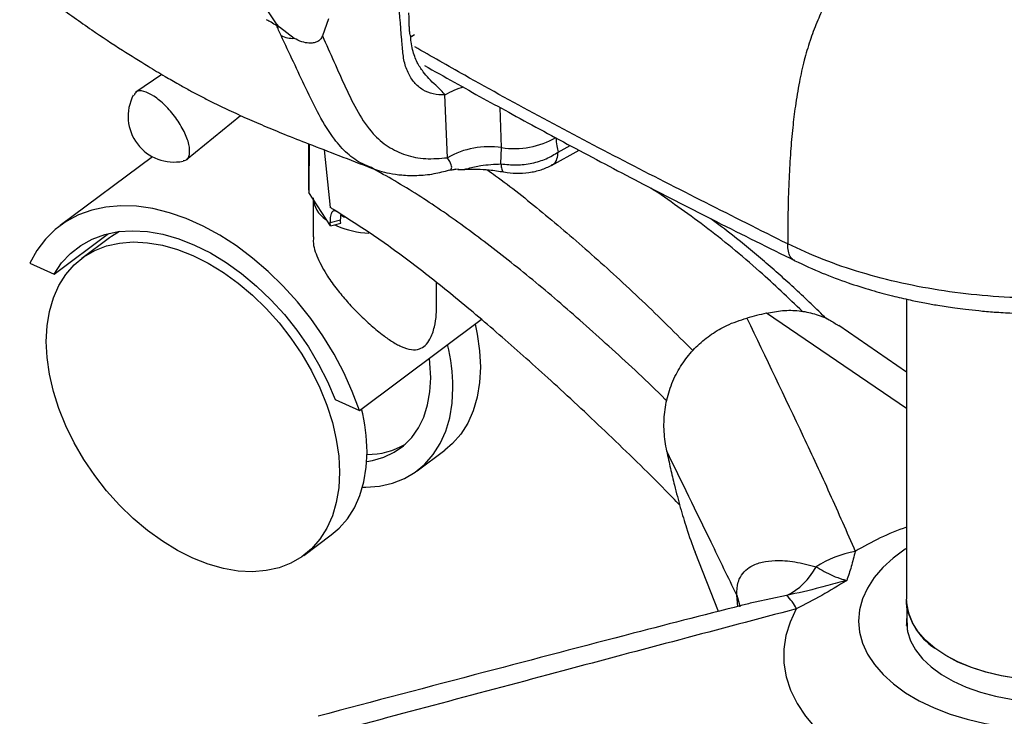
# Model space of a CAD drawing. Units: millimetres. Extents: x -2326 to 2494, y 3217 to 7664.
# Drawn here: x -1721 to -1546, y 6948 to 7073 of the extents above; entities that cross this region are included whole.
import ezdxf

# ---------------------------------------------------------------- set-up
doc = ezdxf.new("R2010")
doc.units = ezdxf.units.MM

msp = doc.modelspace()

# ---------------------------------------------------------------- linework, layer by layer
at = {"color": 7, "linetype": 'Continuous', "lineweight": 25}
for p, q in [((-1672.63, 7069.18), (-1675.25, 7071.2)), ((-1666.53, 7072.67), (-1667.59, 7069.62)), ((-1651.68, 7069.58), (-1651.22, 7069.87)), ((-1696.16, 7062.75), (-1700.8, 7059.57)), ((-1645.35, 7047.93), (-1645.77, 7059.1)), ((-1691.76, 7047.6), (-1682.15, 7055.44)), ((-1635.69, 7049.72), (-1635.96, 7056.86)), ((-1670.07, 7050.41), (-1670.07, 7042.49)), ((-1625.62, 7048.94), (-1623.49, 7050.1)), ((-1667.25, 7049.32), (-1666.22, 7039.06)), ((-1635.81, 7046.82), (-1635.69, 7049.72)), ((-1626.83, 7046.55), (-1621.9, 7049.25)), ((-1697.84, 7048.1), (-1714.26, 7035.85)), ((-1643.86, 7045.97), (-1643.45, 7045.88)), ((-1670.07, 7042.49), (-1670.01, 7041.76)), ((-1666.17, 7035.81), (-1670.01, 7041.76)), ((-1669.26, 7040.6), (-1669.26, 7033.82)), ((-1664.34, 7036.79), (-1666.18, 7036.33)), ((-1666.17, 7035.81), (-1666.18, 7036.33)), ((-1666.17, 7035.81), (-1664.33, 7036.27)), ((-1665.43, 7035.99), (-1664.99, 7035.79)), ((-1715.35, 7027.21), (-1705.67, 7034.44)), ((-1705.49, 7033.66), (-1710.38, 7030.01)), ((-1719.67, 7029.14), (-1715.35, 7027.21)), ((-1647.26, 7021.57), (-1647.26, 7025.66)), ((-1563.66, 7022.76), (-1563.66, 6969.31)), ((-1563.66, 7022.76), (-1563.66, 6969.31)), ((-1563.66, 7003.26), (-1588.57, 7020.24)), ((-1661.01, 7002.94), (-1639.32, 7019.12)), ((-1563.66, 7009.77), (-1575.7, 7018.05)), ((-1665.33, 7004.87), (-1661.01, 7002.94)), ((-1650.72, 6992.18), (-1645.82, 6995.84)), ((-1670.91, 6977.12), (-1666.01, 6980.77)), ((-1597.07, 6967.14), (-1601.26, 6977.7)), ((-1593.68, 6968.01), (-1593.84, 6970.03)), ((-1584.99, 6969.96), (-1590.55, 6968.8)), ((-1563.66, 6969.06), (-1563.5, 6963.8)), ((-1563.66, 6969.06), (-1563.5, 6963.8)), ((-1563.62, 6964.64), (-1563.54, 6965.24))]:
    msp.add_line(p, q, dxfattribs=at)
at = {"color": 7, "linetype": 'Continuous', "lineweight": 25, "flags": 128}
for points in [[(-1661.01, 7002.94), (-1662.27, 7006.32), (-1663.77, 7009.67), (-1665.52, 7012.97), (-1667.49, 7016.19), (-1669.67, 7019.29), (-1672.03, 7022.26), (-1674.56, 7025.06), (-1677.23, 7027.67), (-1680.02, 7030.06), (-1682.9, 7032.22), (-1685.85, 7034.12), (-1688.84, 7035.75), (-1691.84, 7037.09), (-1694.83, 7038.13), (-1697.78, 7038.86), (-1700.66, 7039.28), (-1703.44, 7039.37), (-1706.11, 7039.15), (-1708.64, 7038.61), (-1711.01, 7037.75), (-1713.18, 7036.59), (-1715.15, 7035.13), (-1716.9, 7033.4), (-1718.41, 7031.39), (-1719.67, 7029.14)], [(-1664.39, 7037.8), (-1664.3, 7037.74), (-1663.65, 7037.36)], [(-1664.33, 7036.27), (-1664.34, 7036.55), (-1664.34, 7036.79)], [(-1715.35, 7027.21), (-1714, 7029.19), (-1712.41, 7030.9), (-1710.58, 7032.32), (-1708.55, 7033.45), (-1706.32, 7034.27), (-1703.92, 7034.76), (-1701.38, 7034.93), (-1698.72, 7034.77), (-1695.98, 7034.29), (-1693.17, 7033.49), (-1690.34, 7032.37), (-1687.5, 7030.96), (-1684.7, 7029.25), (-1681.96, 7027.29), (-1679.3, 7025.07), (-1676.76, 7022.63), (-1674.36, 7020), (-1672.13, 7017.19), (-1670.09, 7014.24), (-1668.27, 7011.18), (-1666.67, 7008.05), (-1665.33, 7004.87)], [(-1703.71, 7034.79), (-1705.15, 7033.91), (-1705.49, 7033.66)], [(-1690.64, 7030.51), (-1687.92, 7029.14), (-1685.22, 7027.5), (-1682.58, 7025.59), (-1680.03, 7023.44), (-1677.59, 7021.07), (-1675.3, 7018.51), (-1673.18, 7015.79), (-1671.25, 7012.93), (-1669.53, 7009.97), (-1668.04, 7006.94), (-1666.8, 7003.87), (-1665.82, 7000.8), (-1665.11, 6997.76), (-1664.69, 6994.79), (-1664.54, 6991.91), (-1664.69, 6989.15), (-1665.11, 6986.56), (-1665.82, 6984.15), (-1666.8, 6981.96), (-1668.04, 6980), (-1669.53, 6978.3), (-1671.25, 6976.87), (-1673.18, 6975.74), (-1675.3, 6974.91), (-1677.59, 6974.4), (-1680.03, 6974.21), (-1682.58, 6974.33), (-1685.22, 6974.78), (-1687.92, 6975.55), (-1690.64, 6976.62), (-1693.37, 6977.98), (-1696.07, 6979.63), (-1698.71, 6981.54), (-1701.26, 6983.69), (-1703.69, 6986.06), (-1705.99, 6988.62), (-1708.11, 6991.34), (-1710.04, 6994.2), (-1711.76, 6997.16), (-1713.25, 7000.19), (-1714.49, 7003.25), (-1715.47, 7006.32), (-1716.18, 7009.36), (-1716.6, 7012.34), (-1716.75, 7015.22), (-1716.6, 7017.97), (-1716.18, 7020.57), (-1715.47, 7022.98), (-1714.49, 7025.17), (-1713.25, 7027.13), (-1711.76, 7028.83), (-1710.04, 7030.26), (-1708.11, 7031.39), (-1705.99, 7032.21), (-1703.69, 7032.73), (-1701.26, 7032.92), (-1698.71, 7032.79), (-1696.07, 7032.34), (-1693.37, 7031.58), (-1690.64, 7030.51)], [(-1640.42, 7018.31), (-1640.03, 7016.49), (-1639.6, 7013.51), (-1639.46, 7010.63), (-1639.6, 7007.88), (-1640.03, 7005.28), (-1640.73, 7002.87), (-1641.71, 7000.68), (-1642.95, 6998.72), (-1644.44, 6997.02), (-1645.82, 6995.84)], [(-1648.31, 7008.74), (-1648.44, 7011.36), (-1648.55, 7012.24)], [(-1659.7, 6993.84), (-1658.67, 6994.01), (-1656.64, 6994.59), (-1654.79, 6995.47), (-1653.14, 6996.64), (-1651.7, 6998.09), (-1650.5, 6999.8), (-1649.55, 7001.75), (-1648.86, 7003.9), (-1648.44, 7006.24), (-1648.31, 7008.74)], [(-1660.45, 6989.28), (-1659.84, 6989.27), (-1657.4, 6989.47), (-1655.11, 6989.98), (-1652.99, 6990.81), (-1651.06, 6991.94), (-1649.34, 6993.36), (-1647.85, 6995.06), (-1646.61, 6997.02), (-1645.63, 6999.22), (-1644.92, 7001.63), (-1644.49, 7004.22), (-1644.35, 7006.98)], [(-1666.01, 6980.77), (-1664.63, 6981.95), (-1663.14, 6983.65), (-1661.9, 6985.61), (-1660.93, 6987.8), (-1660.22, 6990.21), (-1659.79, 6992.81), (-1659.65, 6995.56)], [(-1563.66, 6978.33), (-1563.87, 6978.2), (-1566, 6976.63), (-1567.85, 6974.95), (-1569.38, 6973.17), (-1570.59, 6971.3), (-1571.47, 6969.38), (-1571.99, 6967.41), (-1572.16, 6965.42), (-1571.98, 6963.43), (-1571.44, 6961.47), (-1570.56, 6959.54), (-1569.34, 6957.68), (-1567.79, 6955.9), (-1565.93, 6954.22), (-1563.79, 6952.66)], [(-1593.84, 6970.03), (-1593.39, 6968.55), (-1593.32, 6967.97)], [(-1563.28, 6966.8), (-1563.62, 6968.49), (-1563.66, 6969.31)], [(-1513.66, 6969.31), (-1513.66, 6969.26), (-1513.85, 6967.55), (-1514.38, 6965.87), (-1515.26, 6964.24), (-1516.46, 6962.67), (-1517.98, 6961.21), (-1519.79, 6959.85), (-1521.86, 6958.63), (-1524.16, 6957.56), (-1526.67, 6956.65), (-1529.35, 6955.92), (-1532.16, 6955.38), (-1535.06, 6955.03), (-1538.01, 6954.88), (-1540.97, 6954.94), (-1543.9, 6955.2), (-1546.76, 6955.66), (-1549.5, 6956.31), (-1552.09, 6957.14), (-1554.49, 6958.14), (-1556.66, 6959.3), (-1558.59, 6960.6)], [(-1583.24, 6967.59), (-1584.35, 6965.23), (-1585.1, 6962.83), (-1585.46, 6960.39), (-1585.44, 6957.95), (-1585.04, 6955.52), (-1584.27, 6953.12), (-1583.12, 6950.77), (-1581.61, 6948.49), (-1579.75, 6946.3)], [(-1563.58, 6966.6), (-1563.66, 6965.29), (-1563.45, 6963.58), (-1562.9, 6961.9), (-1562, 6960.27), (-1560.77, 6958.72), (-1559.24, 6957.26), (-1557.41, 6955.91)], [(-1543.88, 6955.2), (-1546.73, 6955.65), (-1549.47, 6956.3), (-1552.06, 6957.13), (-1554.47, 6958.13), (-1556.65, 6959.29), (-1558.57, 6960.58), (-1560.22, 6962.01), (-1561.57, 6963.53), (-1562.59, 6965.13), (-1563.28, 6966.8)], [(-1557.41, 6955.91), (-1555.33, 6954.7), (-1553, 6953.63), (-1550.48, 6952.74), (-1547.79, 6952.02), (-1544.98, 6951.49), (-1542.07, 6951.16), (-1539.12, 6951.03), (-1536.16, 6951.1), (-1533.23, 6951.37), (-1530.39, 6951.84), (-1527.65, 6952.5), (-1525.08, 6953.34), (-1522.69, 6954.35), (-1520.53, 6955.52), (-1518.62, 6956.83), (-1516.99, 6958.26), (-1515.67, 6959.79), (-1514.67, 6961.4), (-1514.01, 6963.07), (-1513.69, 6964.77), (-1513.73, 6966.48), (-1513.74, 6966.6)], [(-1563.79, 6952.66), (-1561.38, 6951.24), (-1558.72, 6949.97), (-1555.86, 6948.86), (-1552.81, 6947.93), (-1549.61, 6947.18), (-1546.3, 6946.63), (-1542.91, 6946.27)]]:
    msp.add_lwpolyline(points, dxfattribs=at)
at = {"color": 7, "linetype": 'Continuous', "lineweight": 25}
for centre, radius, start, end in [((-1673.56, 7075.03), 4.19, 239.3512, 246.267), ((-1672.86, 7073.84), 4.66, 243.5188, 272.7761), ((-1694.04, 7055.28), 8.13, 152.4353, 281.8093), ((-1639.3, 7048.44), 12.47, 104.747, 121.2502), ((-1633.45, 7064.52), 14.97, 261.388, 299.6755), ((-1637.93, 7034.92), 14.97, 81.388, 119.6755), ((-1664.26, 7041.15), 5.01, 183.8801, 237.0701), ((-1658.52, 7051.04), 16.57, 246.9966, 267.226), ((-1544.1, 6834.93), 190.58, 103.4955, 104.5725), ((-1677.47, 7006.73), 33.12, 0.4326, 13.8543), ((-1692.76, 6995.31), 33.12, 0.4326, 13.8543), ((-1659.59, 7008.53), 13.44, 269.7486, 300.2439), ((-1546.52, 6934.39), 50.74, 109.7436, 121.1237), ((-1568.69, 6957.18), 21.05, 101.1305, 121.6299), ((-1590.14, 6980.5), 11.73, 296.0543, 332.5896), ((-1589.24, 6965), 6.54, 23.336, 49.4026), ((-1552.48, 6969.99), 11.21, 183.4687, 236.9403)]:
    msp.add_arc(centre, radius, start, end, dxfattribs=at)
for points, knots in [([(-1558.83, 7095.05), (-1560.03, 7094.22), (-1562.25, 7092.68), (-1565.36, 7090.27), (-1568.05, 7087.97), (-1570.39, 7085.74), (-1572.59, 7083.38), (-1574.66, 7080.82), (-1576.58, 7077.99), (-1578.23, 7075.06), (-1579.65, 7071.97), (-1580.87, 7068.69), (-1581.9, 7065.13), (-1582.77, 7061.23), (-1583.43, 7057.25), (-1583.92, 7053.13), (-1584.3, 7048.84), (-1584.57, 7044.01), (-1584.75, 7038.51), (-1584.77, 7034.65), (-1584.78, 7032.57)], [0, 0, 0, 0, 0.068785, 0.127813, 0.179174, 0.224523, 0.265225, 0.311338, 0.354069, 0.395298, 0.436792, 0.480239, 0.527284, 0.579606, 0.639027, 0.69309, 0.75436, 0.824456, 0.90544, 1, 1, 1, 1]), ([(-1645.77, 7059.1), (-1646.49, 7059.12), (-1647.92, 7059.15), (-1649.76, 7059.94), (-1651.29, 7061.23), (-1652.42, 7063.05), (-1653.16, 7065.29), (-1653.76, 7072.37), (-1654.25, 7078.57), (-1654.66, 7083.88)], [0, 0, 0, 0, 0.083612, 0.166739, 0.250158, 0.332887, 0.416461, 0.499653, 1, 1, 1, 1]), ([(-1721.47, 7080.14), (-1719.28, 7078.45), (-1715.08, 7075.22), (-1708.96, 7070.88), (-1703.53, 7067.26), (-1699.16, 7064.53), (-1695.81, 7062.53), (-1693.38, 7061.13), (-1691.34, 7059.99), (-1689.47, 7058.99), (-1687.24, 7057.84), (-1684.56, 7056.53), (-1681.36, 7055.07), (-1677.96, 7053.59), (-1674.15, 7052.02), (-1669.69, 7050.25), (-1664.51, 7048.27), (-1660.78, 7046.83), (-1658.84, 7046.09)], [0, 0, 0, 0, 0.119332, 0.229079, 0.322451, 0.399283, 0.448822, 0.487792, 0.517119, 0.545421, 0.574894, 0.619103, 0.666109, 0.716295, 0.769682, 0.833553, 0.913273, 1, 1, 1, 1]), ([(-1652.09, 7070.64), (-1652.1, 7070.87), (-1652.13, 7071.35), (-1652.11, 7072.18), (-1652.13, 7072.79), (-1652.17, 7073.31), (-1652.2, 7073.54), (-1652.23, 7073.73)], [0, 0, 0, 0, 0.258067, 0.516763, 0.774471, 0.821103, 1, 1, 1, 1]), ([(-1675.7, 7071.43), (-1676.04, 7071.63), (-1676.65, 7071.99), (-1677.26, 7072.35), (-1677.53, 7072.5)], [0, 0, 0, 0, 0.56, 1, 1, 1, 1]), ([(-1675.25, 7071.2), (-1675.37, 7071.34), (-1675.6, 7071.58), (-1675.8, 7071.85), (-1675.89, 7071.96)], [0, 0, 0, 0, 0.559942, 1, 1, 1, 1]), ([(-1675.7, 7071.43), (-1675.73, 7071.53), (-1675.8, 7071.7), (-1675.86, 7071.88), (-1675.89, 7071.96)], [0, 0, 0, 0, 0.5606177, 1, 1, 1, 1]), ([(-1674.94, 7069.66), (-1675.09, 7070), (-1675.37, 7070.6), (-1675.6, 7071.18), (-1675.7, 7071.43)], [0, 0, 0, 0, 0.559974, 1, 1, 1, 1]), ([(-1658.81, 7046.18), (-1659.35, 7046.37), (-1660.94, 7046.94), (-1663.21, 7048.59), (-1665.81, 7051.51), (-1668.21, 7055.41), (-1670.51, 7060.25), (-1672.74, 7064.97), (-1674.2, 7068.1), (-1674.94, 7069.66)], [0, 0, 0, 0, 0.065335, 0.191434, 0.316845, 0.49326, 0.665822, 0.832912, 1, 1, 1, 1]), ([(-1667.59, 7069.62), (-1667.64, 7069.5), (-1667.73, 7069.27), (-1667.96, 7068.96), (-1668.25, 7068.71), (-1668.67, 7068.49), (-1669.26, 7068.33), (-1670.15, 7068.3), (-1671.33, 7068.54), (-1672.17, 7068.95), (-1672.63, 7069.18)], [0, 0, 0, 0, 0.063498, 0.125519, 0.185489, 0.251031, 0.365185, 0.501295, 0.72725, 1, 1, 1, 1]), ([(-1667.59, 7069.62), (-1666.9, 7068.09), (-1665.52, 7065.04), (-1663.49, 7060.42), (-1661.32, 7055.96), (-1658.88, 7052.29), (-1655.97, 7049.79), (-1652.8, 7048.32), (-1649.27, 7047.59), (-1646.65, 7047.82), (-1645.35, 7047.93)], [0, 0, 0, 0, 0.14016, 0.28032, 0.420426, 0.559781, 0.669827, 0.779852, 0.889733, 1, 1, 1, 1]), ([(-1651.9, 7069.66), (-1651.94, 7069.76), (-1652, 7069.95), (-1652.06, 7070.41), (-1652.09, 7070.64)], [0, 0, 0, 0, 0.499894, 1, 1, 1, 1]), ([(-1645.77, 7059.1), (-1646, 7059.36), (-1646.5, 7059.94), (-1647.5, 7060.89), (-1648.61, 7061.97), (-1649.76, 7063.3), (-1650.6, 7064.63), (-1651.19, 7065.97), (-1651.57, 7067.18), (-1651.81, 7068.42), (-1651.87, 7069.28), (-1651.9, 7069.66)], [0, 0, 0, 0, 0.093061, 0.204259, 0.343064, 0.472685, 0.630804, 0.721594, 0.817974, 0.920096, 1, 1, 1, 1]), ([(-1651.9, 7069.66), (-1651.87, 7069.57), (-1651.83, 7069.47), (-1651.71, 7069.57), (-1651.69, 7069.59)], [0, 0, 0, 0, 0.8001924, 1, 1, 1, 1]), ([(-1584.78, 7032.57), (-1594.54, 7037.47), (-1614.04, 7047.26), (-1636.08, 7059.03), (-1648.2, 7065.98), (-1651.15, 7067.67)], [0, 0, 0, 0, 0.430976, 0.861222, 1, 1, 1, 1]), ([(-1649.43, 7064.35), (-1647.66, 7063.35), (-1642.49, 7060.43), (-1633.55, 7055.51), (-1622.36, 7049.46), (-1610.26, 7043.09), (-1597.24, 7036.4), (-1588.16, 7031.9), (-1583.49, 7029.58)], [0, 0, 0, 0, 0.083124, 0.243023, 0.414618, 0.597945, 0.793052, 1, 1, 1, 1]), ([(-1697.57, 7058.9), (-1698.19, 7059.23), (-1699.44, 7059.91), (-1700.71, 7059.87), (-1701.01, 7059.24), (-1701.12, 7059)], [0, 0, 0, 0, 0.382778, 0.765556, 1, 1, 1, 1]), ([(-1692.39, 7047.45), (-1692.23, 7047.44), (-1691.61, 7047.44), (-1691.16, 7048.42), (-1691.23, 7050.21), (-1692.11, 7052.58), (-1693.62, 7055.06), (-1695.56, 7057.38), (-1696.9, 7058.39), (-1697.57, 7058.9)], [0, 0, 0, 0, 0.053331, 0.211109, 0.368887, 0.526666, 0.684444, 0.842222, 1, 1, 1, 1]), ([(-1669.93, 7050.36), (-1669.93, 7050.24), (-1669.97, 7047.39), (-1669.99, 7044.52), (-1670.01, 7041.76)], [0, 0, 0, 0, 0.039207, 1, 1, 1, 1]), ([(-1626.04, 7051.52), (-1626, 7051.01), (-1625.93, 7050.09), (-1625.72, 7049.29), (-1625.62, 7048.94)], [0, 0, 0, 0, 0.5595604, 1, 1, 1, 1]), ([(-1635.81, 7046.82), (-1634.89, 7046.72), (-1633.07, 7046.54), (-1630.27, 7046.89), (-1627.68, 7047.66), (-1626.3, 7048.52), (-1625.62, 7048.94)], [0, 0, 0, 0, 0.254361, 0.506056, 0.755919, 1, 1, 1, 1]), ([(-1626.8, 7046.68), (-1626.69, 7046.71), (-1626.23, 7046.82), (-1625.78, 7047.63), (-1625.67, 7048.52), (-1625.62, 7048.94)], [0, 0, 0, 0, 0.140943, 0.587201, 1, 1, 1, 1]), ([(-1644.98, 7045.7), (-1644.98, 7045.7), (-1644.82, 7045.71), (-1644.58, 7045.96), (-1644.51, 7046.67), (-1645.05, 7047.49), (-1645.35, 7047.93)], [0, 0, 0, 0, 0.005146, 0.17985, 0.561316, 1, 1, 1, 1]), ([(-1643.45, 7045.88), (-1643.39, 7045.87), (-1642.81, 7045.73), (-1641.51, 7046.05), (-1639.01, 7046.68), (-1637.02, 7046.77), (-1635.81, 7046.82)], [0, 0, 0, 0, 0.027051, 0.268341, 0.557962, 1, 1, 1, 1]), ([(-1635.81, 7046.82), (-1635.77, 7046.49), (-1635.69, 7045.8), (-1635.47, 7045.37), (-1635.3, 7045.43), (-1635.27, 7045.44)], [0, 0, 0, 0, 0.444849, 0.916461, 1, 1, 1, 1]), ([(-1635.28, 7045.39), (-1634.55, 7045.29), (-1633.09, 7045.09), (-1630.8, 7045.25), (-1628.61, 7045.72), (-1627.37, 7046.3), (-1626.76, 7046.59)], [0, 0, 0, 0, 0.248352, 0.497634, 0.749324, 1, 1, 1, 1]), ([(-1658.83, 7046.09), (-1658.37, 7045.92), (-1657.31, 7045.54), (-1655.53, 7045.11), (-1653.33, 7044.79), (-1650.69, 7044.73), (-1647.87, 7044.97), (-1645.9, 7045.5), (-1644.99, 7045.74)], [0, 0, 0, 0, 0.10546, 0.239041, 0.401299, 0.592823, 0.810882, 1, 1, 1, 1]), ([(-1606.27, 7004.59), (-1606.37, 7004.69), (-1609.7, 7008.04), (-1616.06, 7013.9), (-1625.23, 7022.1), (-1634.03, 7029.39), (-1642.49, 7035.83), (-1650.77, 7041.58), (-1656.08, 7044.58), (-1658.8, 7046.13)], [0, 0, 0, 0, 0.005205, 0.169219, 0.333524, 0.497973, 0.66242, 0.826723, 1, 1, 1, 1]), ([(-1644.98, 7045.69), (-1644.66, 7045.76), (-1644.14, 7045.86), (-1643.95, 7045.89), (-1643.87, 7045.89)], [0, 0, 0, 0, 0.618254, 1, 1, 1, 1]), ([(-1643.48, 7045.85), (-1642.92, 7045.85), (-1641.82, 7045.85), (-1639.89, 7045.9), (-1637.73, 7045.78), (-1636.15, 7045.53), (-1635.28, 7045.39)], [0, 0, 0, 0, 0.215372, 0.425867, 0.681427, 1, 1, 1, 1]), ([(-1638.27, 7045.78), (-1637.77, 7045.43), (-1634.6, 7043.21), (-1628.43, 7038.25), (-1619.75, 7030.86), (-1610.81, 7022.69), (-1604.65, 7016.57), (-1601.61, 7013.55)], [0, 0, 0, 0, 0.044823, 0.285378, 0.52593, 0.766272, 1, 1, 1, 1]), ([(-1582.12, 7020.54), (-1584.66, 7022.95), (-1590.43, 7028.44), (-1599.42, 7035.81), (-1605.93, 7040.33), (-1609.11, 7042.53)], [0, 0, 0, 0, 0.287374, 0.651846, 1, 1, 1, 1]), ([(-1665.15, 7038.41), (-1665.35, 7038.54), (-1665.7, 7038.75), (-1666.06, 7038.97), (-1666.22, 7039.06)], [0, 0, 0, 0, 0.559993, 1, 1, 1, 1]), ([(-1666.18, 7036.33), (-1666.17, 7036.76), (-1666.14, 7037.62), (-1665.86, 7038.36), (-1665.5, 7038.58), (-1665.24, 7038.46), (-1665.15, 7038.41)], [0, 0, 0, 0, 0.284493, 0.568976, 0.853739, 1, 1, 1, 1]), ([(-1604.01, 6986.1), (-1604.41, 6986.52), (-1608.3, 6990.58), (-1615.43, 6997.5), (-1625.06, 7006.59), (-1634.02, 7014.64), (-1642.33, 7021.77), (-1650.22, 7028.11), (-1657.81, 7033.74), (-1662.71, 7036.86), (-1665.15, 7038.41)], [0, 0, 0, 0, 0.017573, 0.168519, 0.318421, 0.458244, 0.595842, 0.731594, 0.866105, 1, 1, 1, 1]), ([(-1664.34, 7036.79), (-1664.34, 7036.81), (-1664.35, 7037.22), (-1664.31, 7037.55), (-1664.27, 7037.86)], [0, 0, 0, 0, 0.056314, 1, 1, 1, 1]), ([(-1577.87, 7019.26), (-1579.69, 7021.02), (-1583.35, 7024.56), (-1588.92, 7029.5), (-1593.97, 7033.7), (-1597.18, 7036.1), (-1598.48, 7037.07)], [0, 0, 0, 0, 0.2707032, 0.5430736, 0.815257, 1, 1, 1, 1]), ([(-1669.15, 7033.81), (-1669.18, 7033.54), (-1669.32, 7032.39), (-1668.46, 7029.97), (-1666.94, 7027.08), (-1665.58, 7025.27), (-1664.99, 7024.49)], [0, 0, 0, 0, 0.094851, 0.40742, 0.742271, 1, 1, 1, 1]), ([(-1496.96, 7031.17), (-1499.11, 7030.29), (-1503.42, 7028.52), (-1510.47, 7026.43), (-1517.86, 7024.78), (-1525.53, 7023.62), (-1533.38, 7022.98), (-1541.3, 7022.84), (-1549.2, 7023.23), (-1556.97, 7024.13), (-1564.52, 7025.52), (-1571.74, 7027.41), (-1578.59, 7029.72), (-1582.71, 7031.62), (-1584.78, 7032.57)], [0, 0, 0, 0, 0.083337, 0.166669, 0.25, 0.333333, 0.416667, 0.5, 0.583333, 0.666667, 0.75, 0.833331, 0.916663, 1, 1, 1, 1]), ([(-1583.48, 7029.61), (-1583.58, 7029.65), (-1583.93, 7029.79), (-1584.36, 7030.32), (-1584.72, 7031.27), (-1584.76, 7032.12), (-1584.78, 7032.57)], [0, 0, 0, 0, 0.122585, 0.393673, 0.676673, 1, 1, 1, 1]), ([(-1583.49, 7029.58), (-1581.89, 7028.83), (-1578.86, 7027.42), (-1574.25, 7025.7), (-1570.06, 7024.37), (-1566.35, 7023.37), (-1563.18, 7022.63), (-1560.48, 7022.08), (-1558.34, 7021.7), (-1556.56, 7021.42), (-1554.92, 7021.18), (-1552.99, 7020.93), (-1550.64, 7020.67), (-1547.88, 7020.43), (-1544.87, 7020.25), (-1541.76, 7020.14), (-1538.77, 7020.12), (-1535.99, 7020.17), (-1533.47, 7020.28), (-1531.21, 7020.41), (-1528.93, 7020.6), (-1526.31, 7020.86), (-1523.05, 7021.27), (-1519.11, 7021.9), (-1514.55, 7022.83), (-1509.43, 7024.13), (-1503.83, 7025.88), (-1500.16, 7027.39), (-1498.23, 7028.19)], [0, 0, 0, 0, 0.066356, 0.125293, 0.176848, 0.221053, 0.257941, 0.287532, 0.314289, 0.330573, 0.347771, 0.369396, 0.395446, 0.425921, 0.460574, 0.494539, 0.527915, 0.558347, 0.585839, 0.610392, 0.63279, 0.661076, 0.697374, 0.741705, 0.794097, 0.854582, 0.923202, 1, 1, 1, 1]), ([(-1664.99, 7024.49), (-1664.4, 7023.76), (-1663.23, 7022.32), (-1661.25, 7020.24), (-1659.16, 7018.25), (-1657.14, 7016.56), (-1655.28, 7015.22), (-1653.54, 7014.23), (-1651.87, 7013.66), (-1650.39, 7013.74), (-1649.25, 7014.43), (-1648.27, 7015.76), (-1647.61, 7017.71), (-1647.29, 7019.77), (-1647.29, 7021.06), (-1647.29, 7021.57)], [0, 0, 0, 0, 0.089837, 0.179755, 0.280907, 0.382078, 0.460509, 0.538834, 0.623162, 0.686976, 0.739616, 0.7922, 0.873677, 0.949652, 1, 1, 1, 1]), ([(-1588.57, 7020.24), (-1587.61, 7020.43), (-1585.66, 7020.8), (-1582.77, 7020.75), (-1579.98, 7020.19), (-1577.61, 7019.3), (-1576.27, 7018.38), (-1575.73, 7018.01)], [0, 0, 0, 0, 0.210277, 0.426681, 0.63695, 0.853281, 1, 1, 1, 1]), ([(-1606.3, 6995.68), (-1606.49, 6996.83), (-1606.87, 6999.12), (-1606.76, 7002.65), (-1606.06, 7006.11), (-1604.78, 7009.31), (-1602.99, 7012.14), (-1600.84, 7014.56), (-1598.36, 7016.55), (-1595.43, 7018.29), (-1593.26, 7018.99), (-1592.05, 7019.37)], [0, 0, 0, 0, 0.113524, 0.226978, 0.340945, 0.45488, 0.560101, 0.665322, 0.768155, 0.870987, 1, 1, 1, 1]), ([(-1592.05, 7019.37), (-1588.69, 7012.37), (-1583.73, 7002), (-1577.28, 6988.19), (-1574.26, 6981.28), (-1572.75, 6977.83)], [0, 0, 0, 0, 0.511006, 0.755493, 1, 1, 1, 1]), ([(-1593.84, 6970.03), (-1595.36, 6973.17), (-1599.52, 6981.76), (-1603.67, 6990.28), (-1606.3, 6995.68)], [0, 0, 0, 0, 0.365866, 1, 1, 1, 1]), ([(-1606.3, 6995.68), (-1606.09, 6994.65), (-1605.65, 6992.58), (-1604.84, 6989.19), (-1603.89, 6985.58), (-1602.65, 6981.43), (-1601.78, 6979.07), (-1601.26, 6977.7)], [0, 0, 0, 0, 0.145188, 0.292421, 0.497214, 0.70722, 1, 1, 1, 1]), ([(-1572.75, 6977.83), (-1572.98, 6976.91), (-1573.44, 6975.07), (-1574, 6973.46), (-1574.28, 6972.65)], [0, 0, 0, 0, 0.499249, 1, 1, 1, 1]), ([(-1593.84, 6970.03), (-1593.81, 6970.85), (-1593.77, 6971.91), (-1593.26, 6973.25), (-1592.55, 6974.29), (-1591.18, 6975.33), (-1589.33, 6976), (-1586.71, 6976.29), (-1583.51, 6976.06), (-1580.99, 6975.42), (-1579.73, 6975.1)], [0, 0, 0, 0, 0.102719, 0.133895, 0.226333, 0.321975, 0.459726, 0.600015, 0.798835, 1, 1, 1, 1]), ([(-1579.73, 6975.1), (-1578.76, 6974.52), (-1577.23, 6973.61), (-1575.37, 6972.97), (-1574.51, 6972.71), (-1574.28, 6972.65), (-1574.28, 6972.65)], [0, 0, 0, 0, 0.5548449, 0.8860774, 0.9965564, 1, 1, 1, 1]), ([(-1574.28, 6972.65), (-1574.29, 6972.64), (-1574.69, 6972.54), (-1576.24, 6972.12), (-1579.75, 6971.14), (-1582.97, 6970.42), (-1584.99, 6969.96)], [0, 0, 0, 0, 0.003444, 0.113923, 0.445155, 1, 1, 1, 1]), ([(-1574.28, 6972.65), (-1575.75, 6971.75), (-1578.69, 6969.94), (-1581.72, 6968.37), (-1583.24, 6967.59)], [0, 0, 0, 0, 0.499642, 1, 1, 1, 1]), ([(-1590.55, 6968.81), (-1590.96, 6968.71), (-1598.2, 6966.9), (-1614.26, 6962.73), (-1639.78, 6956.05), (-1658.46, 6951.1), (-1668.32, 6948.49)], [0, 0, 0, 0, 0.0155459, 0.2789376, 0.6193387, 1, 1, 1, 1]), ([(-1583.24, 6967.59), (-1590.16, 6965.76), (-1603.99, 6962.11), (-1632.33, 6954.54), (-1653.76, 6948.83), (-1668.25, 6944.96)], [0, 0, 0, 0, 0.24448, 0.488993, 1, 1, 1, 1])]:
    msp.add_open_spline(points, degree=3, knots=knots, dxfattribs=at)
msp.add_open_spline([(-1675.89, 7071.96), (-1676.54, 7072.9), (-1677.85, 7074.79), (-1678.78, 7076.91), (-1679.25, 7077.97)], degree=3, dxfattribs=at)

doc.saveas('drawing.dxf')
